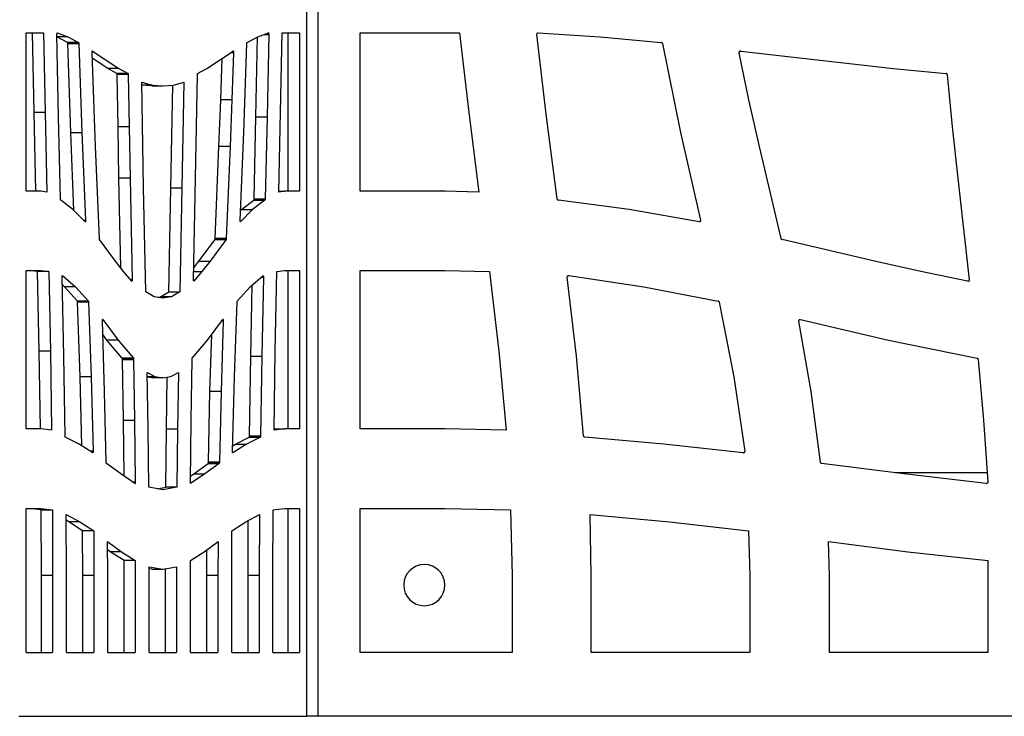
# Model space of a CAD drawing. Units: millimetres. Extents: x 225 to 4227, y 102 to 3071.
# Drawn here: x 739 to 1002, y 1705 to 1891 of the extents above; entities that cross this region are included whole.
import ezdxf

# ---------------------------------------------------------------- set-up
doc = ezdxf.new("R2010")
doc.units = ezdxf.units.MM
doc.layers.get('0').update_dxf_attribs({"lineweight": 20, "true_color": 0x8faf8f})

msp = doc.modelspace()

# ---------------------------------------------------------------- linework, layer by layer
at = {"color": 178, "lineweight": -3, "true_color": 0x050548}
for p, q in [((815.8619, 1704.6566), (815.8619, 2151.2797)), ((818.8163, 2151.2797), (818.8163, 1704.6566)), ((740.9996, 1844.7319), (740.9996, 1886.9911)), ((740.9996, 1886.9911), (745.6649, 1886.9911)), ((743.1331, 1865.7618), (742.7105, 1886.9911)), ((745.6649, 1886.9911), (746.0875, 1865.7618)), ((749.6865, 1864.6261), (749.2381, 1886.5855)), ((752.1691, 1885.9669), (749.2507, 1885.9669)), ((749.251, 1886.8626), (749.2522, 1886.8626)), ((752.0437, 1884.4223), (749.2511, 1885.9471)), ((749.2803, 1886.9742), (749.2803, 1886.9809)), ((749.2991, 1886.9978), (749.3062, 1886.9978)), ((749.3062, 1886.9978), (752.1691, 1885.9669)), ((752.1691, 1885.9669), (754.9981, 1884.4223)), ((799.9594, 1884.4223), (802.7895, 1885.9669)), ((802.3178, 1864.6261), (802.752, 1885.9465)), ((802.7895, 1885.9669), (805.6513, 1886.9978)), ((804.5066, 1886.5855), (805.7194, 1886.5855)), ((804.638, 1886.6328), (805.7206, 1886.6328)), ((804.9945, 1886.7612), (805.7159, 1886.7612)), ((805.7194, 1886.5855), (805.2722, 1864.6261)), ((805.276, 1886.8626), (805.7053, 1886.8626)), ((805.6783, 1886.9742), (805.5856, 1886.9742)), ((805.6772, 1886.9809), (805.6044, 1886.9809)), ((805.6513, 1886.9978), (805.6595, 1886.9978)), ((805.7053, 1886.8626), (805.7065, 1886.8626)), ((808.87, 1865.7618), (809.2937, 1886.9911)), ((809.2937, 1886.9911), (813.8938, 1886.9911)), ((810.9394, 1844.7319), (810.9394, 1886.9911)), ((813.8938, 1886.9911), (813.8938, 1844.7319)), ((830.1496, 1844.7319), (830.1496, 1886.9911)), ((830.1496, 1886.9911), (856.6406, 1886.9911)), ((856.6406, 1886.9911), (859.0809, 1865.7618)), ((879.7998, 1864.6261), (877.2243, 1886.5855)), ((877.2986, 1886.8626), (877.3054, 1886.8626)), ((877.569, 1886.9978), (877.6164, 1886.9978)), ((877.6164, 1886.9978), (894.0968, 1885.9669)), ((894.0968, 1885.9669), (910.3948, 1884.4223)), ((754.9981, 1884.4223), (752.0437, 1884.4223)), ((755.0098, 1884.4088), (752.0554, 1884.4088)), ((752.0836, 1884.3209), (752.0824, 1884.3243)), ((752.0824, 1884.3243), (755.0368, 1884.3243)), ((752.0836, 1884.3209), (755.038, 1884.3209)), ((752.0977, 1884.2026), (755.0521, 1884.2026)), ((752.9428, 1860.4181), (752.1023, 1884.1215)), ((752.1023, 1884.1215), (755.0568, 1884.1215)), ((755.0098, 1884.4088), (755.011, 1884.4088)), ((755.0368, 1884.3243), (755.038, 1884.3209)), ((755.0568, 1884.1215), (755.8972, 1860.4181)), ((799.0603, 1860.4181), (799.9019, 1884.1215)), ((799.9195, 1884.3209), (799.9218, 1884.3243)), ((799.9465, 1884.4088), (799.9477, 1884.4088)), ((910.4624, 1884.4088), (910.4692, 1884.4088)), ((910.6111, 1884.3243), (910.6246, 1884.3209)), ((910.726, 1884.1215), (915.5728, 1860.4181)), ((759.0678, 1869.1316), (758.6194, 1881.7049)), ((758.6205, 1881.8975), (758.6205, 1881.9043)), ((758.6898, 1882.1476), (758.6707, 1882.1476)), ((758.6898, 1882.1476), (765.7598, 1877.5104)), ((789.1977, 1877.5104), (796.2689, 1882.1476)), ((796.3381, 1881.7049), (795.5937, 1881.7049)), ((796.3393, 1881.7725), (795.6968, 1881.7725)), ((796.337, 1881.8975), (795.8875, 1881.8975)), ((796.3381, 1881.7049), (795.8909, 1869.1316)), ((796.337, 1881.9043), (795.8978, 1881.9043)), ((796.3229, 1882.0395), (796.104, 1882.0395)), ((796.3017, 1882.124), (796.2328, 1882.124)), ((796.337, 1881.9043), (796.337, 1881.8975)), ((933.8244, 1869.1316), (931.2489, 1881.7049)), ((931.2557, 1881.8975), (931.2557, 1881.9043)), ((931.6477, 1882.1476), (972.369, 1877.5104)), ((762.8054, 1877.5104), (758.6723, 1880.2213)), ((792.9365, 1869.1316), (793.3309, 1880.2209)), ((765.2387, 1876.1753), (762.8054, 1877.5104)), ((765.7598, 1877.5104), (762.8054, 1877.5104)), ((768.1931, 1876.1753), (765.2387, 1876.1753)), ((768.2084, 1876.1584), (765.254, 1876.1584)), ((768.233, 1876.0638), (765.2786, 1876.0638)), ((768.2471, 1875.9387), (765.2927, 1875.9387)), ((765.5287, 1861.9256), (765.2962, 1875.8373)), ((768.2507, 1875.8373), (765.2962, 1875.8373)), ((765.7598, 1877.5104), (768.1931, 1876.1753)), ((768.2507, 1875.8373), (768.4831, 1861.9256)), ((786.4744, 1861.9256), (786.7068, 1875.8373)), ((786.7491, 1876.1584), (786.7503, 1876.1584)), ((786.7503, 1876.1584), (786.7644, 1876.1753)), ((786.7644, 1876.1753), (789.1977, 1877.5104)), ((972.369, 1877.5104), (986.3821, 1876.1753)), ((986.3821, 1876.1753), (986.4632, 1876.1584)), ((986.4632, 1876.1584), (986.47, 1876.1584)), ((986.7133, 1875.8373), (988.0518, 1861.9256)), ((772.3673, 1845.6378), (771.8391, 1873.877)), ((771.8391, 1873.877), (774.5964, 1873.0726)), ((774.5964, 1873.0726), (771.8541, 1873.0726)), ((774.5249, 1872.8663), (771.8544, 1873.0574)), ((774.5249, 1872.8664), (777.4793, 1872.8664)), ((774.5964, 1873.0726), (777.4793, 1872.8663)), ((777.4793, 1872.8663), (780.3623, 1873.0726)), ((779.6358, 1845.6378), (780.1498, 1873.0574)), ((780.3623, 1873.0726), (783.1196, 1873.877)), ((783.1196, 1873.877), (782.5902, 1845.6378)), ((759.5514, 1856.6529), (759.0678, 1869.1316)), ((792.4529, 1856.6529), (792.9365, 1869.1316)), ((795.8909, 1869.1316), (792.9365, 1869.1316)), ((795.8909, 1869.1316), (795.4073, 1856.6529)), ((936.6094, 1856.6529), (933.8244, 1869.1316)), ((743.6017, 1844.732), (743.1331, 1865.7618)), ((746.0875, 1865.7618), (743.1331, 1865.7618)), ((746.0875, 1865.7618), (746.5606, 1844.5325)), ((808.3969, 1844.5325), (808.87, 1865.7618)), ((859.0809, 1865.7618), (861.8051, 1844.5325)), ((750.1854, 1842.677), (749.6865, 1864.6261)), ((801.8177, 1842.677), (802.3178, 1864.6261)), ((802.3178, 1864.6261), (805.2722, 1864.6261)), ((805.2722, 1864.6261), (804.7721, 1842.677)), ((882.6795, 1842.677), (879.7998, 1864.6261)), ((753.7694, 1839.6201), (752.9428, 1860.4181)), ((752.9428, 1860.4181), (755.8972, 1860.4181)), ((755.8972, 1860.4181), (756.8269, 1837.0257)), ((765.7799, 1848.2166), (765.5287, 1861.9256)), ((768.4831, 1861.9256), (765.5287, 1861.9256)), ((768.4831, 1861.9256), (768.7343, 1848.2166)), ((786.2232, 1848.2166), (786.4744, 1861.9256)), ((798.1306, 1837.0257), (799.0603, 1860.4181)), ((915.5728, 1860.4181), (920.9266, 1837.0257)), ((988.0518, 1861.9256), (989.4984, 1848.2166)), ((760.5538, 1832.1248), (759.5514, 1856.6529)), ((791.4504, 1832.1248), (792.4529, 1856.6529)), ((795.4073, 1856.6529), (792.4529, 1856.6529)), ((795.4073, 1856.6529), (794.4048, 1832.1248)), ((942.3823, 1832.1248), (936.6094, 1856.6529)), ((766.2534, 1824.2916), (765.7799, 1848.2166)), ((768.7343, 1848.2166), (765.7799, 1848.2166)), ((768.7343, 1848.2166), (769.2707, 1821.1131)), ((785.6868, 1821.1131), (786.2232, 1848.2166)), ((989.4984, 1848.2166), (992.5876, 1821.1131)), ((744.9888, 1844.7319), (740.9996, 1844.7319)), ((746.5606, 1844.5325), (744.9888, 1844.7319)), ((772.9166, 1817.892), (772.3673, 1845.6378)), ((779.0864, 1817.892), (779.6358, 1845.6378)), ((779.6358, 1845.6378), (782.5902, 1845.6378)), ((782.5902, 1845.6378), (782.0408, 1817.892)), ((809.9687, 1844.7319), (808.3969, 1844.5325)), ((808.4014, 1844.7319), (809.9687, 1844.7319)), ((813.8938, 1844.7319), (809.9687, 1844.7319)), ((852.7537, 1844.7319), (830.1496, 1844.7319)), ((861.8051, 1844.5325), (852.7537, 1844.7319)), ((750.2053, 1842.4505), (750.2053, 1842.4539)), ((753.5155, 1839.8784), (750.2429, 1842.3525)), ((798.4887, 1839.8784), (801.7602, 1842.3525)), ((804.7146, 1842.3525), (801.4431, 1839.8784)), ((801.7602, 1842.3525), (804.7146, 1842.3525)), ((801.7754, 1842.3761), (804.7299, 1842.3761)), ((801.7977, 1842.4505), (801.7989, 1842.4539)), ((801.7977, 1842.4505), (804.7522, 1842.4505)), ((801.7989, 1842.4539), (804.7533, 1842.4539)), ((801.8142, 1842.5992), (804.7686, 1842.5992)), ((801.8177, 1842.677), (804.7721, 1842.677)), ((804.7533, 1842.4539), (804.7522, 1842.4505)), ((882.7944, 1842.4505), (882.7876, 1842.4539)), ((901.8504, 1839.8784), (883.0107, 1842.3525)), ((756.7541, 1836.583), (753.5155, 1839.8784)), ((801.4431, 1839.8784), (798.2034, 1836.583)), ((798.2337, 1839.6189), (798.4887, 1839.8784)), ((798.4887, 1839.8784), (801.4431, 1839.8784)), ((920.5075, 1836.583), (901.8504, 1839.8784)), ((756.319, 1837.0257), (756.8269, 1837.0257)), ((756.402, 1836.9412), (756.8293, 1836.9412)), ((756.5216, 1836.8196), (756.8257, 1836.8196)), ((756.6512, 1836.6877), (756.8117, 1836.6877)), ((756.7342, 1836.6032), (756.7905, 1836.6032)), ((798.1794, 1836.583), (798.2034, 1836.583)), ((764.8806, 1826.0714), (760.6008, 1831.8443)), ((787.1225, 1826.0714), (791.4023, 1831.8443)), ((794.3567, 1831.8443), (790.0769, 1826.0714)), ((791.4023, 1831.8443), (794.3567, 1831.8443)), ((791.4093, 1831.8545), (794.3637, 1831.8545)), ((791.434, 1831.9457), (794.3884, 1831.9457)), ((791.4469, 1832.0573), (794.4013, 1832.0573)), ((794.4048, 1832.1248), (791.4504, 1832.1248)), ((967.3059, 1826.0714), (942.6595, 1831.8443)), ((767.0287, 1823.2864), (764.8806, 1826.0714)), ((785.7497, 1824.2916), (787.1225, 1826.0714)), ((787.1225, 1826.0714), (790.0769, 1826.0714)), ((790.0769, 1826.0714), (787.9288, 1823.2864)), ((979.6764, 1823.2864), (967.3059, 1826.0714)), ((740.9996, 1781.3247), (740.9996, 1823.5838)), ((740.9996, 1823.5838), (744.9853, 1823.5838)), ((744.0886, 1823.2864), (742.0309, 1823.5838)), ((744.5288, 1802.0639), (744.0886, 1823.2864)), ((747.043, 1823.2864), (744.0886, 1823.2864)), ((744.9853, 1823.5838), (747.043, 1823.2864)), ((747.043, 1823.2864), (747.4832, 1802.0639)), ((769.1944, 1820.7109), (767.0287, 1823.2864)), ((785.7298, 1823.2864), (787.9288, 1823.2864)), ((787.9288, 1823.2864), (785.7642, 1820.7109)), ((807.4743, 1802.0639), (807.9157, 1823.2864)), ((807.9157, 1823.2864), (809.9722, 1823.5838)), ((809.9722, 1823.5838), (813.8938, 1823.5838)), ((810.9394, 1781.3247), (810.9394, 1823.5838)), ((813.8938, 1823.5838), (813.8938, 1781.3247)), ((830.1496, 1781.3247), (830.1496, 1823.5838)), ((830.1496, 1823.5838), (852.7334, 1823.5838)), ((852.7334, 1823.5838), (864.5766, 1823.2864)), ((864.5766, 1823.2864), (867.1183, 1802.0639)), ((992.1415, 1820.7109), (979.6764, 1823.2864)), ((750.6525, 1821.8364), (750.6525, 1821.904)), ((751.081, 1800.7254), (750.6525, 1821.8364)), ((750.6737, 1822.1609), (750.6749, 1822.1609)), ((750.7265, 1822.2487), (750.7043, 1822.2487)), ((750.7265, 1822.2487), (754.1975, 1819.2609)), ((769.2707, 1821.1131), (768.8562, 1821.1131)), ((769.2719, 1821.0691), (768.8932, 1821.0691)), ((769.2672, 1820.9373), (769.004, 1820.9373)), ((769.2508, 1820.7954), (769.1234, 1820.7954)), ((769.2496, 1820.7886), (769.129, 1820.7886)), ((769.2285, 1820.721), (769.1859, 1820.721)), ((785.7363, 1820.7109), (785.7642, 1820.7109)), ((785.7488, 1820.7041), (785.7537, 1820.7041)), ((800.76, 1819.2609), (804.231, 1822.2487)), ((803.752, 1821.8364), (804.3049, 1821.8364)), ((803.8305, 1821.904), (804.3049, 1821.904)), ((804.3049, 1821.8364), (803.8765, 1800.7254)), ((803.9444, 1822.002), (804.3026, 1822.002)), ((804.1289, 1822.1609), (804.2838, 1822.1609)), ((804.2639, 1822.2284), (804.2074, 1822.2284)), ((804.2627, 1822.2352), (804.2153, 1822.2352)), ((804.2838, 1822.1609), (804.285, 1822.1609)), ((804.3049, 1821.904), (804.3049, 1821.8364)), ((885.3699, 1821.8364), (885.3699, 1821.904)), ((887.8372, 1800.7254), (885.3699, 1821.8364)), ((885.4848, 1822.1609), (885.4916, 1822.1609)), ((885.7958, 1822.2487), (905.7846, 1819.2609)), ((751.2431, 1819.2609), (750.6953, 1819.7325)), ((754.6813, 1815.4483), (751.2431, 1819.2609)), ((754.1975, 1819.2609), (751.2431, 1819.2609)), ((754.1975, 1819.2609), (757.6357, 1815.4483)), ((775.1763, 1816.5874), (772.9166, 1817.892)), ((776.8268, 1816.5874), (779.0864, 1817.892)), ((779.0864, 1817.892), (782.0408, 1817.892)), ((782.0408, 1817.892), (779.7812, 1816.5874)), ((797.3218, 1815.4483), (800.76, 1819.2609)), ((800.9221, 1800.7254), (801.3078, 1819.7325)), ((905.7846, 1819.2609), (925.5842, 1815.4483)), ((757.6357, 1815.4483), (754.6813, 1815.4483)), ((757.6462, 1815.4314), (754.6918, 1815.4314)), ((757.6709, 1815.3436), (754.7165, 1815.3436)), ((757.685, 1815.2185), (754.7306, 1815.2185)), ((755.4137, 1795.2567), (754.7341, 1815.1475)), ((757.6885, 1815.1475), (754.7341, 1815.1475)), ((757.6885, 1815.1475), (758.3682, 1795.2567)), ((777.4793, 1816.1716), (775.1763, 1816.5874)), ((776.0018, 1816.4384), (776.8268, 1816.5874)), ((779.7812, 1816.5874), (776.8268, 1816.5874)), ((779.7812, 1816.5874), (777.4793, 1816.1716)), ((796.5893, 1795.2567), (797.2702, 1815.1475)), ((925.8816, 1815.1475), (929.8023, 1795.2567)), ((761.9495, 1791.3292), (761.3755, 1810.0675)), ((761.4542, 1810.4934), (761.4245, 1810.4934)), ((761.4412, 1810.5001), (761.4316, 1810.5001)), ((761.4542, 1810.4934), (765.5344, 1805.028)), ((789.4231, 1805.028), (793.5033, 1810.4934)), ((793.582, 1810.0675), (793.0091, 1791.3292)), ((793.582, 1810.0675), (793.1854, 1810.0675)), ((793.5831, 1810.1486), (793.2459, 1810.1486)), ((793.5785, 1810.2703), (793.3368, 1810.2703)), ((793.5608, 1810.4089), (793.4402, 1810.4089)), ((793.5421, 1810.4799), (793.4932, 1810.4799)), ((950.4198, 1791.3292), (947.121, 1810.0675)), ((947.5739, 1810.4934), (971.0711, 1805.028)), ((762.58, 1805.028), (761.485, 1806.4948)), ((766.6767, 1800.188), (762.58, 1805.028)), ((765.5344, 1805.028), (762.58, 1805.028)), ((765.5344, 1805.028), (769.6311, 1800.188)), ((785.3264, 1800.188), (789.4231, 1805.028)), ((790.0547, 1791.3292), (790.5183, 1806.4951)), ((971.0711, 1805.028), (994.6629, 1800.188)), ((744.8574, 1781.3247), (744.5288, 1802.0639)), ((747.4832, 1802.0639), (744.5288, 1802.0639)), ((747.4832, 1802.0639), (747.8166, 1781.0272)), ((807.1409, 1781.0272), (807.4743, 1802.0639)), ((867.1183, 1802.0639), (869.0381, 1781.0272)), ((751.4038, 1779.4928), (751.081, 1800.7254)), ((769.6311, 1800.188), (766.6767, 1800.188)), ((769.6452, 1800.161), (766.6907, 1800.161)), ((769.6651, 1800.0832), (766.7107, 1800.0832)), ((769.6816, 1799.9278), (766.7271, 1799.9278)), ((766.9795, 1783.6703), (766.7295, 1799.85)), ((766.7295, 1799.85), (769.6839, 1799.85)), ((769.6839, 1799.85), (769.9339, 1783.6703)), ((785.0236, 1783.6703), (785.2736, 1799.85)), ((800.5993, 1779.4928), (800.9221, 1800.7254)), ((800.9221, 1800.7254), (803.8765, 1800.7254)), ((803.8765, 1800.7254), (803.5537, 1779.4928)), ((889.6962, 1779.4928), (887.8372, 1800.7254)), ((994.9671, 1799.85), (996.407, 1783.6703)), ((755.8781, 1776.8172), (755.4137, 1795.2567)), ((758.3682, 1795.2567), (755.4137, 1795.2567)), ((758.3682, 1795.2567), (758.8694, 1775.3524)), ((773.5329, 1781.301), (773.3052, 1796.3349)), ((773.3052, 1796.3349), (775.3465, 1795.3412)), ((773.3202, 1795.3412), (775.3465, 1795.3412)), ((774.5237, 1794.9289), (773.323, 1795.1611)), ((777.4782, 1794.9289), (774.5237, 1794.9289)), ((775.3465, 1795.3412), (777.4782, 1794.9289)), ((777.4782, 1794.9289), (777.4817, 1794.9289)), ((777.4817, 1794.9289), (779.6122, 1795.3412)), ((778.4702, 1781.301), (778.6801, 1795.1608)), ((779.6122, 1795.3412), (781.6523, 1796.3349)), ((781.6523, 1796.3349), (781.4246, 1781.301)), ((796.0881, 1775.3524), (796.5893, 1795.2567)), ((929.8023, 1795.2567), (932.6887, 1775.3524)), ((762.3768, 1772.4693), (761.9495, 1791.3292)), ((789.6263, 1772.4693), (790.0547, 1791.3292)), ((793.0091, 1791.3292), (790.0547, 1791.3292)), ((793.0091, 1791.3292), (792.5807, 1772.4693)), ((952.8871, 1772.4693), (950.4198, 1791.3292)), ((767.1569, 1768.7449), (766.9795, 1783.6703)), ((766.9795, 1783.6703), (769.9339, 1783.6703)), ((769.9339, 1783.6703), (770.13, 1767.1797)), ((784.8275, 1767.1797), (785.0236, 1783.6703)), ((996.407, 1783.6703), (997.5358, 1767.1797)), ((744.9888, 1781.3247), (740.9996, 1781.3247)), ((747.8166, 1781.0272), (744.9888, 1781.3247)), ((773.7078, 1765.7534), (773.5329, 1781.301)), ((778.2953, 1765.7534), (778.4702, 1781.301)), ((781.4246, 1781.301), (778.4702, 1781.301)), ((781.4246, 1781.301), (781.2497, 1765.7534)), ((809.9687, 1781.3247), (807.1409, 1781.0272)), ((807.1456, 1781.3247), (809.9687, 1781.3247)), ((813.8938, 1781.3247), (809.9687, 1781.3247)), ((852.7537, 1781.3247), (830.1496, 1781.3247)), ((869.0381, 1781.0272), (852.7537, 1781.3247)), ((751.4073, 1779.4049), (751.4038, 1779.4928)), ((755.1307, 1777.2992), (751.4625, 1779.1548)), ((796.8735, 1777.2992), (800.5406, 1779.1548)), ((803.495, 1779.1548), (799.8279, 1777.2992)), ((800.5406, 1779.1548), (803.495, 1779.1548)), ((800.5582, 1779.1751), (803.5126, 1779.1751)), ((800.5781, 1779.2427), (803.5326, 1779.2427)), ((800.5969, 1779.4049), (803.5513, 1779.4049)), ((800.5993, 1779.4928), (803.5537, 1779.4928)), ((911.1519, 1777.2992), (890.0342, 1779.1548)), ((758.7989, 1774.9333), (755.1307, 1777.2992)), ((796.125, 1776.8166), (796.8735, 1777.2992)), ((799.8279, 1777.2992), (796.1585, 1774.9333)), ((796.8735, 1777.2992), (799.8279, 1777.2992)), ((932.2831, 1774.9333), (911.1519, 1777.2992)), ((758.8694, 1775.3524), (758.1492, 1775.3524)), ((758.8706, 1775.2915), (758.2435, 1775.2915)), ((758.867, 1775.1631), (758.4426, 1775.1631)), ((758.8659, 1775.1597), (758.4479, 1775.1597)), ((758.8529, 1775.0414), (758.6313, 1775.0414)), ((758.8306, 1774.9569), (758.7623, 1774.9569)), ((758.867, 1775.1631), (758.8659, 1775.1597)), ((796.0916, 1775.1597), (796.0905, 1775.1631)), ((796.1407, 1774.9333), (796.1585, 1774.9333)), ((796.1492, 1774.9299), (796.1503, 1774.9299)), ((932.6752, 1775.1631), (932.6685, 1775.1597)), ((762.3967, 1772.2496), (762.3956, 1772.253)), ((766.2469, 1769.3598), (762.4343, 1772.1448)), ((785.7561, 1769.3598), (789.5699, 1772.1448)), ((792.5244, 1772.1448), (788.7106, 1769.3598)), ((789.5699, 1772.1448), (792.5244, 1772.1448)), ((789.5828, 1772.1651), (792.5373, 1772.1651)), ((789.6075, 1772.2496), (789.6075, 1772.253)), ((789.6075, 1772.253), (792.5619, 1772.253)), ((789.6075, 1772.2496), (792.5619, 1772.2496)), ((789.6216, 1772.3814), (792.576, 1772.3814)), ((792.5807, 1772.4693), (789.6263, 1772.4693)), ((792.5619, 1772.253), (792.5619, 1772.2496)), ((952.9953, 1772.2496), (952.9953, 1772.253)), ((975.1743, 1769.3598), (953.2116, 1772.1448)), ((770.0584, 1766.7843), (766.2469, 1769.3598)), ((784.8461, 1768.7449), (785.7561, 1769.3598)), ((788.7106, 1769.3598), (784.8991, 1766.7843)), ((785.7561, 1769.3598), (788.7106, 1769.3598)), ((997.1235, 1766.7843), (975.1743, 1769.3598)), ((769.4731, 1767.1797), (770.13, 1767.1797)), ((769.5232, 1767.1459), (770.13, 1767.1459)), ((769.7232, 1767.0107), (770.1253, 1767.0107)), ((769.9083, 1766.8857), (770.1124, 1766.8857)), ((770.0384, 1766.7978), (770.0865, 1766.7978)), ((770.13, 1767.1797), (770.13, 1767.1459)), ((777.4793, 1765.0402), (773.7078, 1765.7534)), ((776.0019, 1765.3196), (778.2953, 1765.7534)), ((781.2497, 1765.7534), (777.4793, 1765.0402)), ((781.2497, 1765.7534), (778.2953, 1765.7534)), ((784.8275, 1767.1459), (784.8275, 1767.1797)), ((784.8817, 1766.7843), (784.8991, 1766.7843)), ((784.8882, 1766.7809), (784.8897, 1766.7809)), ((997.5358, 1767.1797), (997.5358, 1767.1459)), ((740.9996, 1721.6566), (740.9996, 1760.0819)), ((740.9996, 1760.0819), (744.9853, 1760.0819)), ((745.0676, 1759.7743), (742.0309, 1760.0819)), ((744.9853, 1760.0819), (748.022, 1759.7743)), ((745.1368, 1742.192), (745.0676, 1759.7743)), ((745.0676, 1759.7743), (748.022, 1759.7743)), ((748.022, 1759.7743), (748.0912, 1742.192)), ((806.8662, 1742.192), (806.9367, 1759.7743)), ((806.9367, 1759.7743), (809.9722, 1760.0819)), ((809.9722, 1760.0819), (813.8938, 1760.0819)), ((810.9394, 1721.6566), (810.9394, 1760.0819)), ((813.8938, 1760.0819), (813.8938, 1721.6566)), ((830.1496, 1721.6566), (830.1496, 1760.0819)), ((830.1496, 1760.0819), (852.7334, 1760.0819)), ((852.7334, 1760.0819), (870.2143, 1759.7743)), ((870.2143, 1759.7743), (870.6199, 1742.192)), ((751.763, 1742.2055), (751.7102, 1758.5001)), ((751.7102, 1758.5001), (755.3796, 1756.5735)), ((799.5779, 1756.5735), (803.2473, 1758.5001)), ((803.2473, 1758.5001), (803.1945, 1742.2055)), ((891.7647, 1742.2055), (891.4605, 1758.5001)), ((891.4605, 1758.5001), (912.5917, 1756.5735)), ((752.4252, 1756.5735), (751.7152, 1756.9463)), ((756.0946, 1754.14), (752.4252, 1756.5735)), ((755.3796, 1756.5735), (752.4252, 1756.5735)), ((755.3796, 1756.5735), (759.049, 1754.14)), ((795.9085, 1754.14), (799.5779, 1756.5735)), ((800.2401, 1742.2055), (800.2879, 1756.9463)), ((912.5917, 1756.5735), (933.723, 1754.14)), ((756.1462, 1742.192), (756.0946, 1754.14)), ((759.049, 1754.14), (756.0946, 1754.14)), ((759.049, 1754.14), (759.1006, 1742.192)), ((795.8569, 1742.192), (795.9085, 1754.14)), ((933.723, 1754.14), (934.0204, 1742.192)), ((762.7912, 1742.2089), (762.7571, 1751.2637)), ((762.7571, 1751.2637), (766.4265, 1748.5395)), ((788.531, 1748.5395), (792.2004, 1751.2637)), ((792.2004, 1751.2637), (792.1663, 1742.2089)), ((955.0773, 1751.2637), (976.2086, 1748.5395)), ((955.2734, 1742.2089), (955.0773, 1751.2637)), ((763.4721, 1748.5395), (762.7654, 1749.0641)), ((767.1744, 1746.204), (763.4721, 1748.5395)), ((766.4265, 1748.5395), (763.4721, 1748.5395)), ((766.4265, 1748.5395), (770.1288, 1746.204)), ((784.8287, 1746.204), (788.531, 1748.5395)), ((789.2119, 1742.2089), (789.2377, 1749.0642)), ((976.2086, 1748.5395), (997.5291, 1746.204)), ((767.1744, 1721.6566), (767.1744, 1746.204)), ((770.1288, 1746.204), (767.1744, 1746.204)), ((770.1288, 1746.204), (770.1288, 1721.6566)), ((773.8005, 1721.6566), (773.8005, 1744.5039)), ((773.8005, 1744.5039), (777.477, 1743.8955)), ((774.5226, 1743.8955), (773.8006, 1744.0149)), ((774.5226, 1743.8955), (777.477, 1743.8955)), ((777.477, 1743.8955), (777.4817, 1743.8955)), ((777.4817, 1743.8955), (781.157, 1744.5039)), ((778.2025, 1721.6566), (778.2025, 1744.0148)), ((781.157, 1744.5039), (781.157, 1721.6566)), ((784.8287, 1721.6566), (784.8287, 1746.204)), ((997.5291, 1746.204), (997.5291, 1721.6566)), ((745.1368, 1721.6566), (745.1368, 1742.192)), ((748.0912, 1742.192), (745.1368, 1742.192)), ((748.0912, 1742.192), (748.0912, 1721.6566)), ((751.763, 1721.6566), (751.763, 1742.2055)), ((756.1462, 1721.6566), (756.1462, 1742.192)), ((759.1006, 1742.192), (756.1462, 1742.192)), ((759.1006, 1742.192), (759.1006, 1721.6566)), ((762.7912, 1721.6566), (762.7912, 1742.2089)), ((789.2119, 1721.6566), (789.2119, 1742.2089)), ((792.1663, 1742.2089), (789.2119, 1742.2089)), ((792.1663, 1742.2089), (792.1663, 1721.6566)), ((795.8569, 1721.6566), (795.8569, 1742.192)), ((800.2401, 1721.6566), (800.2401, 1742.2055)), ((803.1945, 1742.2055), (800.2401, 1742.2055)), ((803.1945, 1742.2055), (803.1945, 1721.6566)), ((806.8662, 1721.6566), (806.8662, 1742.192)), ((870.6199, 1742.192), (870.6199, 1721.6566)), ((891.7647, 1721.6566), (891.7647, 1742.2055)), ((934.0204, 1742.192), (934.0204, 1721.6566)), ((955.2734, 1721.6566), (955.2734, 1742.2089)), ((740.9996, 1721.6566), (748.0912, 1721.6566)), ((751.763, 1721.6566), (759.1006, 1721.6566)), ((762.7912, 1721.6566), (770.1288, 1721.6566)), ((773.8005, 1721.6566), (781.157, 1721.6566)), ((784.8287, 1721.6566), (792.1663, 1721.6566)), ((795.8569, 1721.6566), (803.1945, 1721.6566)), ((806.8662, 1721.6566), (813.8938, 1721.6566)), ((870.6199, 1721.6566), (830.1496, 1721.6566)), ((934.0204, 1721.6566), (891.7647, 1721.6566)), ((997.5291, 1721.6566), (955.2734, 1721.6566)), ((739.0315, 1704.6566), (815.8619, 1704.6566)), ((818.8163, 1704.6566), (815.8619, 1704.6566)), ((1256.299, 1704.6566), (818.8163, 1704.6566))]:
    msp.add_line(p, q, dxfattribs=at)
at = {"color": 98, "lineweight": -3, "true_color": 0x054805}
msp.add_line((972.836, 1769.6566), (997.3666, 1769.6566), dxfattribs=at)
at = {"color": 98, "lineweight": -3, "true_color": 0x054805, "extrusion": (4.31281e-31, 9.49857e-17, -1)}
msp.add_circle((-847.2281, 1739.6566), 5.5, dxfattribs=at)
at = {"color": 178, "lineweight": -3, "true_color": 0x050548}
for centre, radius, start, end in [((877.9206, 1886.4658), 0.7378, 147.460719, 156.394307), ((877.5739, 1886.6525), 0.3409, 109.357706, 141.95295), ((910.39, 1884.2226), 0.1998, 68.757203, 88.622932), ((910.291, 1884.0287), 0.4435, 23.088478, 41.216112), ((931.4716, 1881.7613), 0.2297, 177.207222, 194.213965), ((931.7654, 1881.6904), 0.5528, 140.836877, 157.23561), ((931.7104, 1881.6313), 0.5534, 117.085899, 132.469764), ((986.2936, 1875.74), 0.4541, 45.483002, 67.136863), ((986.4547, 1875.8383), 0.2587, 359.781087, 22.838778), ((883.0076, 1842.6706), 0.3064, 225.916197, 253.946637), ((883.0528, 1842.6838), 0.334, 247.100184, 262.76284), ((920.5582, 1836.9619), 0.3923, 293.893835, 315.661828), ((920.2624, 1836.8761), 0.6808, 5.487142, 12.693411), ((942.6578, 1832.1468), 0.2704, 199.33967, 228.040465), ((942.6604, 1831.9343), 0.09, 242.529779, 269.397734), ((885.8577, 1821.8866), 0.4881, 166.329225, 177.964148), ((885.7094, 1821.9057), 0.3399, 131.353953, 163.54604), ((885.6728, 1821.9843), 0.253, 105.187201, 135.743889), ((992.2257, 1821.1126), 0.4092, 266.728759, 286.84919), ((992.2376, 1821.0547), 0.3501, 312.205563, 340.414302), ((925.5281, 1815.1036), 0.348, 43.581467, 70.370798), ((925.5435, 1815.0838), 0.3514, 22.534102, 47.657531), ((947.4874, 1810.1538), 0.3535, 112.731635, 133.818141), ((994.614, 1799.9059), 0.2863, 62.97708, 80.153022), ((994.7008, 1799.8437), 0.2664, 1.35031, 18.381304), ((890.1613, 1779.5888), 0.4876, 202.157556, 225.222579), ((890.1106, 1779.6088), 0.4687, 231.358282, 247.710628), ((932.3363, 1775.252), 0.3222, 268.955393, 293.664471), ((932.3908, 1775.2517), 0.2925, 314.029105, 341.666304), ((932.2869, 1775.2902), 0.4086, 341.872315, 0.182432), ((953.2689, 1772.5156), 0.3793, 200.723973, 223.827315), ((953.2813, 1772.5686), 0.4284, 228.121158, 250.353403), ((997.1853, 1767.0472), 0.2664, 268.339304, 290.58534)]:
    msp.add_arc(centre, radius, start, end, dxfattribs=at)
at = {"color": 178, "lineweight": -3, "true_color": 0x050548, "extrusion": (0, 0, -1)}
for centre, major_axis, ratio, start_param, end_param in [((749.297, 1886.6611), (0, -0.3273), 0.17364818, 2.23386236, 2.84474826), ((805.6587, 1886.6525), (0, -0.3409), 0.17364818, 3.47944836, 4.04834269), ((805.5985, 1886.4658), (0, -0.7378), 0.17364818, 4.14447139, 4.30039192), ((754.9972, 1884.2222), (0, -0.2002), 0.17364818, 3.1659174, 3.51205903), ((754.9982, 1884.0768), (0, -0.3348), 0.17364818, 3.89545863, 4.32717182), ((799.9774, 1884.0287), (0, -0.4435), 0.17364818, 1.97376629, 2.29015318), ((799.9602, 1884.2226), (0, -0.1998), 0.17364818, 2.7708359, 3.11755829), ((758.6581, 1881.7613), (0, -0.2302), 0.17364818, 1.32303803, 1.61921732), ((758.709, 1881.6905), (0, -0.5525), 0.17364818, 1.96803815, 2.2543935), ((758.6995, 1881.6315), (0, -0.5531), 0.17364818, 2.40028808, 2.6689219), ((796.258, 1881.6313), (0, -0.5534), 0.17364818, 3.61433077, 3.88282986), ((796.2485, 1881.6904), (0, -0.5528), 0.17364818, 4.02886354, 4.31507542), ((796.2995, 1881.7613), (0, -0.2297), 0.17364818, 4.6636458, 4.96046946), ((768.1843, 1875.7964), (0, -0.3878), 0.17364818, 3.50778338, 3.95140714), ((768.2057, 1875.8383), (0, -0.2586), 0.17364818, 4.3137186, 4.71626824), ((786.7518, 1875.8383), (0, -0.2587), 0.17364818, 1.56697557, 1.9694082), ((786.7797, 1875.74), (0, -0.4541), 0.17364818, 2.36462446, 2.74255564), ((750.2423, 1842.6705), (0, -0.3063), 0.17364818, 0.28013155, 0.76946), ((750.2502, 1842.6844), (0, -0.3346), 0.17364818, 0.12657837, 0.39941109), ((804.7073, 1842.6838), (0, -0.334), 0.17364818, 5.88350812, 6.15687303), ((804.7152, 1842.6706), (0, -0.3064), 0.17364818, 5.5137778, 6.00300127), ((756.775, 1836.9083), (0, -0.3051), 0.17364818, 5.00760522, 5.5204827), ((798.2459, 1836.8761), (0, -0.6808), 0.17364818, 1.66656503, 1.79233815), ((798.1946, 1836.9619), (0, -0.3923), 0.17364818, 0.41702609, 0.79694924), ((760.6392, 1832.2955), (0, -0.5343), 0.17364818, 0.857025, 1.10856245), ((760.6009, 1831.9343), (0, -0.09), 0.17364818, 0.01061453, 0.4793428), ((794.3565, 1831.9343), (0, -0.09), 0.17364818, 5.80373951, 6.27267378), ((794.357, 1832.1468), (0, -0.2704), 0.17364818, 5.0499299, 5.55085327), ((750.7374, 1821.8865), (0, -0.489), 0.17364818, 1.60652649, 1.80919851), ((769.2137, 1820.8355), (0.0049, 0.1322), 0.28134339, 2.60680065, 3.2454024), ((769.2138, 1821.0158), (0, -0.3065), 0.17364818, 5.54704789, 6.00512574), ((769.2099, 1821.0547), (0, -0.3501), 0.17364818, 5.05425677, 5.5465264), ((785.7476, 1821.0547), (0, -0.3501), 0.17364818, 0.73662604, 1.22896141), ((785.7496, 1821.1126), (0, -0.4092), 0.17364818, 6.22609138, 6.57725915), ((804.2523, 1821.9843), (0, -0.253), 0.17364818, 3.40665931, 3.93997413), ((804.246, 1821.9057), (0, -0.3399), 0.17364818, 3.86335528, 4.42521321), ((804.2202, 1821.8866), (0, -0.4881), 0.17364818, 4.47378895, 4.67685666), ((757.6194, 1815.0232), (0, -0.4365), 0.17364818, 3.5034532, 3.8883471), ((797.3289, 1815.0838), (0, -0.3514), 0.17364818, 1.96409061, 2.40257716), ((797.3315, 1815.1036), (0, -0.348), 0.17364818, 2.33143642, 2.79899845), ((761.4394, 1810.1499), (0, -0.3676), 0.17364818, 1.56738396, 1.90450605), ((761.4392, 1810.1537), (0, -0.3536), 0.17364818, 2.37688609, 2.74478652), ((761.4404, 1810.034), (0, -0.4661), 0.17364818, 3.15207373, 3.31243135), ((793.5183, 1810.1538), (0, -0.3535), 0.17364818, 3.53833453, 3.90636348), ((769.6377, 1799.8438), (0, -0.266), 0.17364818, 4.39131344, 4.68908289), ((785.3198, 1799.8437), (0, -0.2664), 0.17364818, 1.59436368, 1.8916106), ((785.3349, 1799.9059), (0, -0.2863), 0.17364818, 2.66995373, 2.96973047), ((751.5243, 1780.0844), (0, -1.018), 0.17364818, 0.46619463, 0.5972535), ((751.4689, 1779.6018), (0, -0.4485), 0.17364818, 0.08186003, 0.31293109), ((803.4817, 1779.6088), (0, -0.4687), 0.17364818, 5.6087601, 5.89416238), ((803.4729, 1779.5888), (0, -0.4876), 0.17364818, 5.09911129, 5.50167188), ((758.8003, 1775.0863), (0.0086, -0.1564), 0.26926992, 5.70131096, 6.2968285), ((758.8176, 1775.2518), (0, -0.2927), 0.17364818, 5.03252112, 5.51458366), ((758.7996, 1775.2902), (0, -0.4085), 0.17364818, 4.70917232, 5.02880939), ((796.1579, 1775.2902), (0, -0.4086), 0.17364818, 1.25440854, 1.57398036), ((796.1398, 1775.2517), (0, -0.2925), 0.17364818, 0.76845286, 1.25081297), ((796.1493, 1775.252), (0, -0.3222), 0.17364818, 6.26495348, 6.69620825), ((762.4431, 1772.5158), (0, -0.3796), 0.17364818, 0.80601658, 1.20894355), ((792.5123, 1772.5686), (0, -0.4284), 0.17364818, 5.55226162, 5.94028751), ((792.5144, 1772.5156), (0, -0.3793), 0.17364818, 5.07409055, 5.47731993), ((769.9526, 1767.3014), (0.1183, -0.5201), 0.16296226, 6.06472034, 6.32026688), ((784.8884, 1767.0472), (0, -0.2664), 0.17364818, 6.2542007, 6.64246727)]:
    msp.add_ellipse(centre, major_axis=major_axis, ratio=ratio, start_param=start_param, end_param=end_param, dxfattribs=at)
at = {"color": 178, "lineweight": -3, "true_color": 0x050548}
for centre, major_axis, start_param, end_param in [((752.0428, 1884.2222), (0, 0.2002), 5.91271893, 6.25886058), ((752.0438, 1884.0768), (0, 0.3348), 5.09760614, 5.52931933), ((765.2299, 1875.7964), (0, 0.3878), 5.47337082, 5.91699458), ((765.2513, 1875.8383), (0, 0.2586), 4.70850972, 5.11105936), ((801.7529, 1842.6838), (0, 0.334), 3.26790493, 3.54126985), ((801.7607, 1842.6706), (0, 0.3064), 3.42177669, 3.91100016), ((791.4021, 1831.9343), (0, 0.09), 3.15210418, 3.62103845), ((791.4026, 1832.1468), (0, 0.2704), 3.87392469, 4.37484806), ((754.665, 1815.0232), (0, 0.4365), 5.53643086, 5.92132476), ((766.6833, 1799.8438), (0, 0.266), 4.73569506, 5.03346452), ((800.5273, 1779.6088), (0, 0.4687), 3.53061558, 3.81601786), ((800.5185, 1779.5888), (0, 0.4876), 3.92310609, 4.32566667), ((789.5578, 1772.5686), (0, 0.4284), 3.48449045, 3.87251634), ((789.56, 1772.5156), (0, 0.3793), 3.94745803, 4.35068741)]:
    msp.add_ellipse(centre, major_axis=major_axis, ratio=0.17364818, start_param=start_param, end_param=end_param, dxfattribs=at)
for points, degree in [([(749.2369, 1886.6328), (749.2369, 1886.6767), (749.2393, 1886.7207), (749.2416, 1886.7612)], 3), ([(749.2381, 1886.5855), (749.2369, 1886.5922), (749.2369, 1886.6159), (749.2369, 1886.6328)], 3), ([(749.2416, 1886.7612), (749.2443, 1886.7964), (749.2474, 1886.8303), (749.251, 1886.8626)], 3), ([(749.2803, 1886.9809), (749.2862, 1886.9877), (749.2921, 1886.9978), (749.2991, 1886.9978)], 3), ([(805.6595, 1886.9978), (805.6666, 1886.9978), (805.6725, 1886.9877), (805.6772, 1886.9809)], 3), ([(805.6772, 1886.9809), (805.6779, 1886.9809), (805.6783, 1886.9787), (805.6783, 1886.9742)], 3), ([(805.7159, 1886.7612), (805.7182, 1886.7207), (805.7206, 1886.6767), (805.7206, 1886.6328)], 3), ([(805.7206, 1886.6328), (805.7206, 1886.6159), (805.7206, 1886.5922), (805.7194, 1886.5855)], 3), ([(877.2175, 1886.6328), (877.2175, 1886.6767), (877.231, 1886.7207), (877.2446, 1886.7612)], 3), ([(877.2243, 1886.5855), (877.2175, 1886.5922), (877.2175, 1886.6159), (877.2175, 1886.6328)], 3), ([(877.4609, 1886.9742), (877.4609, 1886.9787), (877.4631, 1886.9809), (877.4676, 1886.9809)], 3), ([(877.4676, 1886.9809), (877.4947, 1886.9877), (877.5285, 1886.9978), (877.569, 1886.9978)], 3), ([(752.0824, 1884.3243), (752.0753, 1884.3649), (752.066, 1884.3919), (752.0566, 1884.4088)], 3), ([(752.1023, 1884.1215), (752.1012, 1884.1519), (752.1, 1884.179), (752.0977, 1884.2026)], 3), ([(755.011, 1884.4088), (755.0204, 1884.3919), (755.0298, 1884.3649), (755.0368, 1884.3243)], 3), ([(755.0521, 1884.2026), (755.0544, 1884.179), (755.0556, 1884.1519), (755.0568, 1884.1215)], 3), ([(799.9019, 1884.1215), (799.9019, 1884.1519), (799.9042, 1884.179), (799.9066, 1884.2026)], 3), ([(799.9218, 1884.3243), (799.9277, 1884.3649), (799.9359, 1884.3919), (799.9465, 1884.4088)], 3), ([(910.4692, 1884.4088), (910.53, 1884.3919), (910.5773, 1884.3649), (910.6111, 1884.3243)], 3), ([(910.699, 1884.2026), (910.7125, 1884.179), (910.726, 1884.1519), (910.726, 1884.1215)], 3), ([(758.6182, 1881.7725), (758.6182, 1881.8265), (758.6182, 1881.8603), (758.6205, 1881.8975)], 3), ([(758.6557, 1882.124), (758.664, 1882.1409), (758.6722, 1882.1544), (758.6804, 1882.1544)], 3), ([(758.6804, 1882.1544), (758.6839, 1882.1544), (758.6874, 1882.1544), (758.6898, 1882.1476)], 3), ([(796.2689, 1882.1476), (796.2712, 1882.1544), (796.2747, 1882.1544), (796.2783, 1882.1544)], 3), ([(796.2783, 1882.1544), (796.2853, 1882.1544), (796.2947, 1882.1409), (796.3017, 1882.124)], 3), ([(796.337, 1881.8975), (796.3393, 1881.8603), (796.3393, 1881.8265), (796.3393, 1881.7725)], 3), ([(931.2421, 1881.7725), (931.2421, 1881.8265), (931.2421, 1881.8603), (931.2557, 1881.8975)], 3), ([(931.4584, 1882.124), (931.499, 1882.1409), (931.5531, 1882.1544), (931.5936, 1882.1544)], 3), ([(931.5936, 1882.1544), (931.6139, 1882.1544), (931.6342, 1882.1544), (931.6477, 1882.1476)], 3), ([(765.254, 1876.1584), (765.2493, 1876.1652), (765.2446, 1876.1686), (765.2387, 1876.1753)], 3), ([(765.2927, 1875.9387), (765.2904, 1875.986), (765.2845, 1876.0266), (765.2786, 1876.0638)], 3), ([(768.1931, 1876.1753), (768.199, 1876.1686), (768.2037, 1876.1652), (768.2084, 1876.1584)], 3), ([(768.233, 1876.0638), (768.2389, 1876.0266), (768.2448, 1875.986), (768.2471, 1875.9387)], 3), ([(786.7104, 1875.9387), (786.7127, 1875.986), (786.7186, 1876.0266), (786.7244, 1876.0638)], 3), ([(986.612, 1876.0638), (986.6458, 1876.0266), (986.6795, 1875.986), (986.6931, 1875.9387)], 3), ([(750.1889, 1842.5992), (750.1877, 1842.6229), (750.1877, 1842.6465), (750.1854, 1842.677)], 3), ([(750.2053, 1842.4539), (750.1983, 1842.4944), (750.1936, 1842.5418), (750.1889, 1842.5992)], 3), ([(801.7989, 1842.4539), (801.8048, 1842.4944), (801.8107, 1842.5418), (801.8142, 1842.5992)], 3), ([(801.8142, 1842.5992), (801.8154, 1842.6229), (801.8165, 1842.6465), (801.8177, 1842.677)], 3), ([(804.7686, 1842.5992), (804.7651, 1842.5418), (804.7592, 1842.4944), (804.7533, 1842.4539)], 3), ([(804.7721, 1842.677), (804.771, 1842.6465), (804.7698, 1842.6229), (804.7686, 1842.5992)], 3), ([(882.6998, 1842.5992), (882.693, 1842.6229), (882.6862, 1842.6465), (882.6795, 1842.677)], 3), ([(882.7876, 1842.4539), (882.7538, 1842.4944), (882.72, 1842.5418), (882.6998, 1842.5992)], 3), ([(756.7647, 1836.5728), (756.7612, 1836.5728), (756.7577, 1836.5728), (756.7541, 1836.583)], 3), ([(756.7905, 1836.6032), (756.7823, 1836.5863), (756.7741, 1836.5728), (756.7647, 1836.5728)], 3), ([(756.8117, 1836.6877), (756.8058, 1836.6539), (756.7999, 1836.6235), (756.7905, 1836.6032)], 3), ([(756.8293, 1836.9412), (756.8293, 1836.8973), (756.8269, 1836.8601), (756.8257, 1836.8196)], 3), ([(756.8269, 1837.0257), (756.8293, 1836.9953), (756.8293, 1836.9514), (756.8293, 1836.9412)], 3), ([(798.1329, 1836.8196), (798.1306, 1836.8601), (798.1282, 1836.8973), (798.1282, 1836.9412)], 3), ([(798.1458, 1836.6877), (798.14, 1836.7283), (798.1353, 1836.7722), (798.1329, 1836.8196)], 3), ([(798.1928, 1836.5728), (798.1834, 1836.5728), (798.1752, 1836.5863), (798.167, 1836.6032)], 3), ([(798.2034, 1836.583), (798.1998, 1836.5728), (798.1963, 1836.5728), (798.1928, 1836.5728)], 3), ([(920.5684, 1836.5728), (920.5481, 1836.5728), (920.5278, 1836.5728), (920.5075, 1836.583)], 3), ([(920.7171, 1836.6032), (920.6698, 1836.5863), (920.6224, 1836.5728), (920.5684, 1836.5728)], 3), ([(920.9131, 1836.8196), (920.8996, 1836.7722), (920.8725, 1836.7283), (920.8387, 1836.6877)], 3), ([(920.9401, 1836.9412), (920.9401, 1836.8973), (920.9266, 1836.8601), (920.9131, 1836.8196)], 3), ([(760.5562, 1832.0573), (760.555, 1832.0809), (760.5538, 1832.1012), (760.5538, 1832.1248)], 3), ([(760.5937, 1831.8545), (760.5843, 1831.8747), (760.5761, 1831.9018), (760.5691, 1831.9457)], 3), ([(791.4093, 1831.8545), (791.4199, 1831.8747), (791.4281, 1831.9018), (791.434, 1831.9457)], 3), ([(791.4469, 1832.0573), (791.4481, 1832.0809), (791.4504, 1832.1012), (791.4504, 1832.1248)], 3), ([(794.3884, 1831.9457), (794.3825, 1831.9018), (794.3743, 1831.8747), (794.3637, 1831.8545)], 3), ([(794.4048, 1832.1248), (794.4048, 1832.1012), (794.4025, 1832.0809), (794.4013, 1832.0573)], 3), ([(942.4026, 1832.0573), (942.3959, 1832.0809), (942.3823, 1832.1012), (942.3823, 1832.1248)], 3), ([(942.6189, 1831.8545), (942.5581, 1831.8747), (942.5108, 1831.9018), (942.477, 1831.9457)], 3), ([(750.6549, 1822.002), (750.6596, 1822.0662), (750.6655, 1822.1203), (750.6737, 1822.1609)], 3), ([(750.6749, 1822.1609), (750.6807, 1822.1947), (750.6866, 1822.2183), (750.6936, 1822.2284)], 3), ([(750.6936, 1822.2284), (750.6936, 1822.233), (750.694, 1822.2352), (750.6948, 1822.2352)], 3), ([(750.6948, 1822.2352), (750.7007, 1822.2487), (750.7077, 1822.2521), (750.7148, 1822.2521)], 3), ([(750.7148, 1822.2521), (750.7195, 1822.2521), (750.723, 1822.2521), (750.7265, 1822.2487)], 3), ([(769.205, 1820.7041), (769.2015, 1820.7041), (769.1979, 1820.7075), (769.1944, 1820.7109)], 3), ([(769.2508, 1820.7954), (769.2501, 1820.7954), (769.2497, 1820.7954), (769.2495, 1820.7947), (769.2496, 1820.7927), (769.2496, 1820.7886)], 5), ([(769.2719, 1821.0691), (769.2719, 1821.0151), (769.2695, 1820.9813), (769.2672, 1820.9373)], 3), ([(769.2707, 1821.1131), (769.2719, 1821.0996), (769.2719, 1821.086), (769.2719, 1821.0691)], 3), ([(785.6856, 1821.0691), (785.6856, 1821.086), (785.6856, 1821.0996), (785.6868, 1821.1131)], 3), ([(785.6903, 1820.9373), (785.6879, 1820.9813), (785.6856, 1821.0151), (785.6856, 1821.0691)], 3), ([(785.7079, 1820.7886), (785.7079, 1820.7931), (785.7075, 1820.7954), (785.7067, 1820.7954)], 3), ([(785.729, 1820.721), (785.722, 1820.7345), (785.7138, 1820.7582), (785.7079, 1820.7886)], 3), ([(785.7642, 1820.7109), (785.7596, 1820.7075), (785.756, 1820.7041), (785.7537, 1820.7041)], 3), ([(804.231, 1822.2487), (804.2345, 1822.2521), (804.238, 1822.2521), (804.2427, 1822.2521)], 3), ([(804.2427, 1822.2521), (804.2498, 1822.2521), (804.2568, 1822.2487), (804.2627, 1822.2352)], 3), ([(804.2627, 1822.2352), (804.2635, 1822.2352), (804.2639, 1822.233), (804.2639, 1822.2284)], 3), ([(885.6065, 1822.2284), (885.6065, 1822.233), (885.6087, 1822.2352), (885.6132, 1822.2352)], 3), ([(885.6132, 1822.2352), (885.647, 1822.2487), (885.6876, 1822.2521), (885.7282, 1822.2521)], 3), ([(885.7282, 1822.2521), (885.7552, 1822.2521), (885.7755, 1822.2521), (885.7958, 1822.2487)], 3), ([(992.2023, 1820.7041), (992.1888, 1820.7041), (992.1685, 1820.7075), (992.1415, 1820.7109)], 3), ([(992.466, 1820.7886), (992.4322, 1820.7582), (992.3849, 1820.7345), (992.3443, 1820.721)], 3), ([(992.4727, 1820.7954), (992.4682, 1820.7954), (992.466, 1820.7931), (992.466, 1820.7886)], 3), ([(992.5944, 1821.0691), (992.5944, 1821.0151), (992.5809, 1820.9813), (992.5674, 1820.9373)], 3), ([(992.5876, 1821.1131), (992.5944, 1821.0996), (992.5944, 1821.086), (992.5944, 1821.0691)], 3), ([(754.6918, 1815.4314), (754.6883, 1815.4382), (754.686, 1815.4416), (754.6813, 1815.4483)], 3), ([(754.7306, 1815.2185), (754.7282, 1815.2658), (754.7223, 1815.3064), (754.7165, 1815.3436)], 3), ([(754.7341, 1815.1475), (754.7329, 1815.1746), (754.7329, 1815.1948), (754.7306, 1815.2185)], 3), ([(757.6357, 1815.4483), (757.6404, 1815.4416), (757.6427, 1815.4382), (757.6462, 1815.4314)], 3), ([(757.6709, 1815.3436), (757.6768, 1815.3064), (757.6826, 1815.2658), (757.685, 1815.2185)], 3), ([(757.685, 1815.2185), (757.6873, 1815.1948), (757.6873, 1815.1746), (757.6885, 1815.1475)], 3), ([(797.2702, 1815.1475), (797.2702, 1815.1746), (797.2713, 1815.1948), (797.2725, 1815.2185)], 3), ([(797.3112, 1815.4314), (797.3148, 1815.4382), (797.3171, 1815.4416), (797.3218, 1815.4483)], 3), ([(925.5842, 1815.4483), (925.6112, 1815.4416), (925.6247, 1815.4382), (925.645, 1815.4314)], 3), ([(925.8681, 1815.2185), (925.8748, 1815.1948), (925.8816, 1815.1746), (925.8816, 1815.1475)], 3), ([(761.3755, 1810.0675), (761.3755, 1810.0912), (761.3767, 1810.1182), (761.3755, 1810.1486)], 3), ([(761.379, 1810.2703), (761.3837, 1810.321), (761.3884, 1810.3717), (761.3966, 1810.4089)], 3), ([(761.4154, 1810.4799), (761.4228, 1810.4931), (761.4295, 1810.5023), (761.436, 1810.5023)], 3), ([(761.436, 1810.5023), (761.4377, 1810.5023), (761.4395, 1810.5016), (761.4412, 1810.5001)], 3), ([(793.5033, 1810.4934), (793.508, 1810.4968), (793.5115, 1810.5001), (793.5162, 1810.5001)], 3), ([(793.5162, 1810.5001), (793.5182, 1810.5016), (793.5201, 1810.5023), (793.522, 1810.5023)], 3), ([(793.522, 1810.5023), (793.5287, 1810.5023), (793.5347, 1810.4931), (793.5421, 1810.4799)], 3), ([(793.5608, 1810.4089), (793.5691, 1810.3717), (793.5738, 1810.321), (793.5785, 1810.2703)], 3), ([(793.5785, 1810.2703), (793.5808, 1810.2331), (793.5831, 1810.1892), (793.5831, 1810.1486)], 3), ([(793.5831, 1810.1486), (793.5808, 1810.1182), (793.5831, 1810.0912), (793.582, 1810.0675)], 3), ([(947.1142, 1810.1486), (947.1142, 1810.1892), (947.1277, 1810.2331), (947.1413, 1810.2703)], 3), ([(947.121, 1810.0675), (947.1142, 1810.0912), (947.1277, 1810.1182), (947.1142, 1810.1486)], 3), ([(947.1413, 1810.2703), (947.1683, 1810.321), (947.1953, 1810.3717), (947.2427, 1810.4089)], 3), ([(947.3508, 1810.4799), (947.4049, 1810.4968), (947.4455, 1810.5069), (947.4995, 1810.5001)], 3), ([(947.4995, 1810.5001), (947.5266, 1810.5001), (947.5469, 1810.4968), (947.5739, 1810.4934)], 3), ([(766.6907, 1800.161), (766.6863, 1800.174), (766.6816, 1800.1831), (766.6767, 1800.188)], 3), ([(766.7107, 1800.0832), (766.706, 1800.1136), (766.699, 1800.1407), (766.6907, 1800.161)], 3), ([(766.7271, 1799.9278), (766.7236, 1799.9886), (766.7189, 1800.0393), (766.7107, 1800.0832)], 3), ([(769.6311, 1800.188), (769.636, 1800.1831), (769.6407, 1800.174), (769.6452, 1800.161)], 3), ([(769.6452, 1800.161), (769.6534, 1800.1407), (769.6604, 1800.1136), (769.6651, 1800.0832)], 3), ([(769.6651, 1800.0832), (769.6733, 1800.0393), (769.678, 1799.9886), (769.6816, 1799.9278)], 3), ([(785.2759, 1799.9278), (785.2795, 1799.9886), (785.2841, 1800.0393), (785.2924, 1800.0832)], 3), ([(785.2924, 1800.0832), (785.2971, 1800.1136), (785.3041, 1800.1407), (785.3123, 1800.161)], 3), ([(994.744, 1800.161), (994.7914, 1800.1407), (994.8319, 1800.1136), (994.859, 1800.0832)], 3), ([(994.859, 1800.0832), (994.9063, 1800.0393), (994.9333, 1799.9886), (994.9536, 1799.9278)], 3), ([(751.4249, 1779.2427), (751.4167, 1779.29), (751.4108, 1779.3407), (751.4073, 1779.4049)], 3), ([(800.5406, 1779.1548), (800.5464, 1779.1582), (800.5535, 1779.1649), (800.5582, 1779.1751)], 3), ([(800.5969, 1779.4049), (800.5981, 1779.4319), (800.5981, 1779.4623), (800.5993, 1779.4928)], 3), ([(803.5126, 1779.1751), (803.5079, 1779.1649), (803.5009, 1779.1582), (803.495, 1779.1548)], 3), ([(803.5537, 1779.4928), (803.5525, 1779.4623), (803.5525, 1779.4319), (803.5513, 1779.4049)], 3), ([(889.7097, 1779.4049), (889.7029, 1779.4319), (889.7029, 1779.4623), (889.6962, 1779.4928)], 3), ([(890.0342, 1779.1548), (890.0004, 1779.1582), (889.9598, 1779.1649), (889.9328, 1779.1751)], 3), ([(758.8083, 1774.9299), (758.8048, 1774.9299), (758.8025, 1774.9299), (758.7989, 1774.9333)], 3), ([(758.8529, 1775.0414), (758.8471, 1775.0009), (758.8389, 1774.9738), (758.8306, 1774.9569)], 3), ([(758.8694, 1775.3524), (758.8706, 1775.3321), (758.8717, 1775.305), (758.8706, 1775.2915)], 3), ([(796.0869, 1775.2915), (796.0858, 1775.305), (796.0869, 1775.3321), (796.0881, 1775.3524)], 3), ([(796.1268, 1774.9569), (796.1186, 1774.9738), (796.1104, 1775.0009), (796.1045, 1775.0414)], 3), ([(796.1585, 1774.9333), (796.1562, 1774.9299), (796.1527, 1774.9299), (796.1503, 1774.9299)], 3), ([(932.3305, 1774.9299), (932.3169, 1774.9299), (932.2967, 1774.9299), (932.2831, 1774.9333)], 3), ([(932.5941, 1775.0414), (932.5603, 1775.0009), (932.513, 1774.9738), (932.4657, 1774.9569)], 3), ([(932.6887, 1775.3524), (932.6955, 1775.3321), (932.7023, 1775.305), (932.6955, 1775.2915)], 3), ([(762.3815, 1772.3814), (762.3791, 1772.4085), (762.378, 1772.4389), (762.3768, 1772.4693)], 3), ([(762.4202, 1772.1651), (762.4108, 1772.1854), (762.4026, 1772.2124), (762.3967, 1772.2496)], 3), ([(762.4343, 1772.1448), (762.4296, 1772.1482), (762.4249, 1772.1516), (762.4202, 1772.1651)], 3), ([(789.5699, 1772.1448), (789.5746, 1772.1482), (789.5793, 1772.1516), (789.5828, 1772.1651)], 3), ([(789.6216, 1772.3814), (789.6239, 1772.4085), (789.6251, 1772.4389), (789.6263, 1772.4693)], 3), ([(792.5373, 1772.1651), (792.5337, 1772.1516), (792.529, 1772.1482), (792.5244, 1772.1448)], 3), ([(792.5807, 1772.4693), (792.5795, 1772.4389), (792.5783, 1772.4085), (792.576, 1772.3814)], 3), ([(952.9142, 1772.3814), (952.9006, 1772.4085), (952.8939, 1772.4389), (952.8871, 1772.4693)], 3), ([(953.2116, 1772.1448), (953.1846, 1772.1482), (953.1575, 1772.1516), (953.1372, 1772.1651)], 3), ([(770.0677, 1766.7809), (770.0642, 1766.7809), (770.0619, 1766.7809), (770.0584, 1766.7843)], 3), ([(770.1124, 1766.8857), (770.1041, 1766.8485), (770.0959, 1766.8147), (770.0865, 1766.7978)], 3), ([(770.1253, 1767.0107), (770.1229, 1766.9634), (770.117, 1766.9229), (770.1124, 1766.8857)], 3), ([(770.13, 1767.1459), (770.1276, 1767.0986), (770.1288, 1767.0547), (770.1253, 1767.0107)], 3), ([(784.831, 1767.0107), (784.8287, 1767.0547), (784.8299, 1767.0986), (784.8275, 1767.1459)], 3), ([(784.8463, 1766.8857), (784.8404, 1766.9229), (784.8346, 1766.9634), (784.831, 1767.0107)], 3), ([(784.8721, 1766.7978), (784.8616, 1766.8147), (784.8534, 1766.8485), (784.8463, 1766.8857)], 3), ([(784.8991, 1766.7843), (784.8956, 1766.7809), (784.8933, 1766.7809), (784.8897, 1766.7809)], 3), ([(997.1776, 1766.7809), (997.1573, 1766.7809), (997.1438, 1766.7809), (997.1235, 1766.7843)], 3), ([(997.4277, 1766.8857), (997.3871, 1766.8485), (997.3398, 1766.8147), (997.279, 1766.7978)], 3), ([(997.5156, 1767.0107), (997.4953, 1766.9634), (997.4615, 1766.9229), (997.4277, 1766.8857)], 3), ([(997.5358, 1767.1459), (997.5223, 1767.0986), (997.5291, 1767.0547), (997.5156, 1767.0107)], 3)]:
    msp.add_open_spline(points, degree=degree, dxfattribs=at)

doc.saveas('drawing.dxf')
